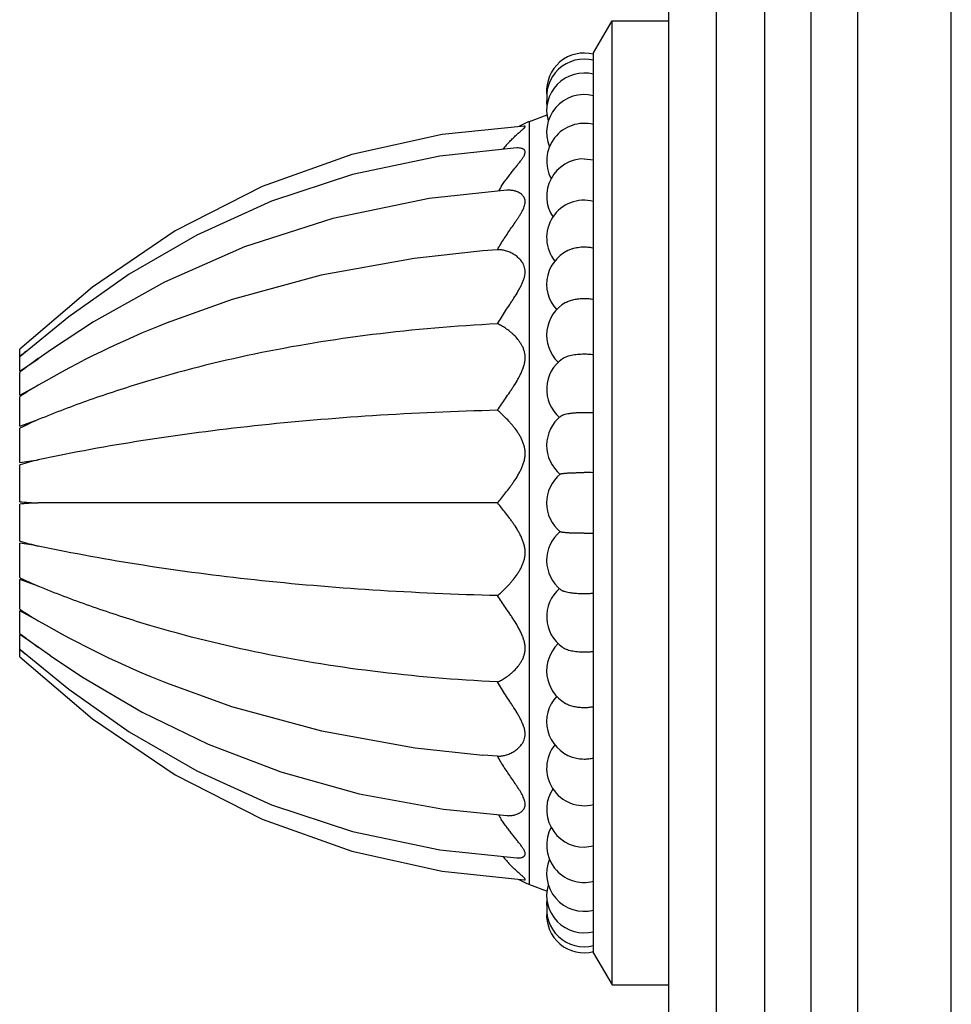
# Model space of a CAD drawing. Units: inches. Extents: x 6.6 to 14.8, y -1.8 to 19.8.
# Drawn here: x 12.4 to 14.8, y 6.3 to 8.9 of the extents above; entities that cross this region are included whole.
import ezdxf

# ---------------------------------------------------------------- set-up
doc = ezdxf.new("R2010")
doc.units = ezdxf.units.IN
doc.header["$LTSCALE"] = 1.21
doc.header["$MEASUREMENT"] = 0
doc.layers.get('0').update_dxf_attribs({"linetype": 'CONTINUOUS'})

msp = doc.modelspace()

# ---------------------------------------------------------------- linework, layer by layer
at = {"color": 7, "linetype": 'Continuous'}
for p, q in [((14.8349, 3.7569), (14.8349, 11.5069)), ((14.5849, 11.2569), (14.5849, 4.0069)), ((14.3369, 10.825), (14.3369, 4.4388)), ((14.0809, 10.3855), (14.0809, 4.8783)), ((13.8809, 8.8319), (13.9309, 8.9169)), ((13.9309, 8.9169), (14.0809, 8.9169)), ((13.9309, 6.3469), (13.9309, 8.9169)), ((13.8809, 6.4319), (13.8809, 8.8319)), ((13.7101, 8.6489), (13.757, 8.6667)), ((13.6959, 8.6368), (13.4776, 8.614)), ((13.8559, 8.5494), (13.8809, 8.5462)), ((13.6245, 8.3069), (13.5857, 8.304)), ((12.545, 8.2075), (12.3509, 8.0418)), ((12.4817, 8.1282), (12.3509, 8.0213)), ((12.3509, 8.0226), (12.3509, 8.0418)), ((12.4359, 8.0412), (12.4005, 8.0165)), ((12.3509, 7.983), (12.3509, 8.0213)), ((12.3509, 7.983), (12.4005, 8.0165)), ((12.3524, 7.9811), (12.3509, 7.9799)), ((12.3509, 7.9195), (12.3509, 7.9799)), ((12.3509, 7.9195), (12.4005, 7.946)), ((12.3529, 7.9164), (12.3509, 7.9151)), ((12.3509, 7.8364), (12.3509, 7.9151)), ((12.3509, 7.8364), (12.4005, 7.854)), ((12.353, 7.8321), (12.3509, 7.831)), ((12.3509, 7.7394), (12.3509, 7.831)), ((12.3525, 7.7338), (12.3509, 7.7334)), ((12.3509, 7.635), (12.3509, 7.7334)), ((12.3509, 7.5304), (12.3509, 7.6288)), ((13.6245, 7.6319), (12.4005, 7.6319)), ((12.3509, 7.5304), (12.3525, 7.53)), ((12.3509, 7.4328), (12.3509, 7.5244)), ((12.3509, 7.4328), (12.353, 7.4317)), ((12.3509, 7.3487), (12.3509, 7.4274)), ((12.4005, 7.4098), (12.3509, 7.4274)), ((12.3509, 7.3487), (12.3529, 7.3474)), ((12.3509, 7.2839), (12.3509, 7.3443)), ((12.4005, 7.3178), (12.3509, 7.3443)), ((12.3509, 7.2839), (12.3524, 7.2827)), ((12.3509, 7.2425), (12.3509, 7.2808)), ((12.4005, 7.2473), (12.3509, 7.2808)), ((12.4334, 7.2243), (12.4005, 7.2473)), ((12.3509, 7.222), (12.3509, 7.2412)), ((12.3509, 7.222), (12.545, 7.0563)), ((13.6245, 6.9569), (13.5855, 6.9598)), ((13.4805, 6.8153), (13.6498, 6.7983)), ((13.4711, 6.7074), (13.6767, 6.6856)), ((13.8559, 6.7144), (13.8809, 6.7176)), ((13.4776, 6.6498), (13.6959, 6.627)), ((13.7101, 6.6149), (13.757, 6.5971)), ((13.8809, 6.4319), (13.9309, 6.3469)), ((13.9309, 6.3469), (14.0809, 6.3469))]:
    msp.add_line(p, q, dxfattribs=at)
at = {"color": 9, "linetype": 'Continuous'}
for p, q in [((14.4609, 4.2228), (14.4609, 11.041)), ((14.2089, 4.6601), (14.2089, 10.6037)), ((13.7101, 6.6149), (13.7101, 8.6489))]:
    msp.add_line(p, q, dxfattribs=at)
at = {"color": 7, "linetype": 'Continuous'}
for points in [[(13.4776, 8.614), (13.2362, 8.5607), (12.9974, 8.4752), (12.7657, 8.3571), (12.545, 8.2075)], [(13.6767, 8.5782), (13.4712, 8.5564), (13.2385, 8.5076), (13.022, 8.4363), (12.8231, 8.3462), (12.6427, 8.2417), (12.4817, 8.1282)], [(13.6498, 8.4655), (13.4429, 8.4431), (13.1861, 8.3905), (12.9502, 8.3148), (12.7369, 8.2207), (12.5477, 8.1145), (12.4359, 8.0412)], [(13.5857, 8.304), (13.4024, 8.284), (13.1548, 8.2392), (12.9174, 8.1747), (12.7418, 8.1116)], [(12.3509, 7.2425), (12.4817, 7.1356), (12.6427, 7.0221), (12.8231, 6.9176), (13.022, 6.8275), (13.2385, 6.7563), (13.4711, 6.7074)], [(12.4334, 7.2243), (12.52, 7.1668), (12.6778, 7.0739), (12.8537, 6.9884), (13.0469, 6.9146), (13.2563, 6.856), (13.4805, 6.8153)], [(12.7423, 7.152), (12.916, 7.0896), (13.1556, 7.0244), (13.4055, 6.9794), (13.5855, 6.9598)], [(12.545, 7.0563), (12.7657, 6.9067), (12.9974, 6.7886), (13.2362, 6.7031), (13.4776, 6.6498)]]:
    msp.add_lwpolyline(points, dxfattribs=at)
for centre, radius, start, end in [((13.8559, 8.7312), 0.1, 75.5225, 184.6835), ((13.8559, 8.7152), 0.1, 75.5224, 191.0443), ((13.8559, 8.6781), 0.1, 75.5218, 196.0222), ((13.8559, 8.7259), 0.1, 178.2625, 183.76), ((13.8559, 8.6206), 0.1, 75.5252, 203.0763), ((13.8559, 8.6992), 0.1, 172.9941, 183.9692), ((13.8555, 8.6992), 0.0996, 183.9773, 185.5075), ((13.7809, 8.4618), 0.2001, 110.7332, 119.6756), ((13.8559, 8.5438), 0.1, 75.522, 208.6602), ((13.8759, 8.3876), 0.3015, 136.3314, 141.6557), ((13.8559, 8.4494), 0.1, 90.0015, 213.9885), ((14.0166, 8.224), 0.457, 146.6211, 148.4332), ((13.8559, 8.339), 0.1, 75.5277, 218.7795), ((13.8559, 8.2148), 0.1, 108.4766, 222.9168), ((13.8559, 8.0793), 0.1, 119.6554, 225.7093), ((13.705, 5.6925), 2.6038, 111.7108, 120.0661), ((14.4895, 5.3097), 3.4545, 127.909, 128.2489), ((13.3499, 6.6792), 1.6401, 125.373, 127.4607), ((13.8557, 7.935), 0.0998, 125.2576, 228.7621), ((13.8559, 7.785), 0.1, 128.3254, 230.2828), ((13.8559, 7.6319), 0.1, 129.7184, 230.2816), ((13.856, 6.8408), 0.8721, 88.3675, 90.0102), ((13.8559, 7.4788), 0.1, 129.7172, 231.6751), ((13.8565, 8.388), 0.8371, 269.9555, 271.6668), ((13.8558, 7.3288), 0.0998, 131.24, 234.7426), ((13.705, 9.5713), 2.6038, 239.934, 248.3009), ((13.3499, 8.5846), 1.6401, 232.5393, 234.627), ((13.8559, 7.1845), 0.1, 134.2907, 240.3446), ((14.4271, 9.8745), 3.3533, 231.746, 232.0961), ((13.8559, 7.049), 0.1, 137.0832, 251.5234), ((13.8559, 6.9248), 0.1, 141.2205, 284.4723), ((13.8559, 6.8144), 0.1, 146.0115, 269.9985), ((14.0213, 7.0428), 0.4626, 211.6057, 213.3726), ((13.8559, 6.72), 0.1, 151.3398, 284.478), ((13.8785, 6.8784), 0.3049, 218.3856, 223.6634), ((13.8559, 6.6432), 0.1, 156.9237, 284.4748), ((13.7809, 6.802), 0.2001, 240.3244, 249.2668), ((13.8559, 6.5857), 0.1, 163.9778, 284.4782), ((13.856, 6.5646), 0.1001, 175.6213, 187.6947), ((13.8559, 6.5486), 0.1, 168.9556, 284.4776), ((13.8555, 6.5646), 0.0996, 174.4334, 175.6134), ((13.8559, 6.5326), 0.1, 175.3165, 284.4775)]:
    msp.add_arc(centre, radius, start, end, dxfattribs=at)
for points, knots in [([(13.6578, 8.5958), (13.6606, 8.5987), (13.6661, 8.6042), (13.673, 8.6108), (13.6784, 8.6156), (13.6822, 8.619), (13.6857, 8.6221), (13.689, 8.625), (13.692, 8.6276), (13.6942, 8.6296), (13.6957, 8.6311), (13.6967, 8.6321), (13.6974, 8.633), (13.698, 8.6338), (13.6984, 8.6346), (13.6987, 8.6352), (13.6987, 8.6357), (13.6985, 8.6362), (13.6981, 8.6365), (13.6975, 8.6367), (13.6967, 8.6368), (13.6962, 8.6368), (13.6959, 8.6368)], [0, 0, 0, 0, 0.198077, 0.384397, 0.472188, 0.555797, 0.634415, 0.707115, 0.772953, 0.830581, 0.855747, 0.87819, 0.897719, 0.914201, 0.927683, 0.938408, 0.946921, 0.954348, 0.962353, 0.972326, 0.984839, 1, 1, 1, 1]), ([(13.635, 8.4754), (13.6373, 8.4789), (13.642, 8.4859), (13.6493, 8.496), (13.6566, 8.5057), (13.6638, 8.5151), (13.671, 8.524), (13.6778, 8.5325), (13.6842, 8.5405), (13.6891, 8.547), (13.6925, 8.552), (13.6947, 8.5555), (13.6965, 8.5588), (13.6978, 8.5619), (13.6985, 8.5648), (13.6988, 8.5675), (13.6984, 8.57), (13.6974, 8.5721), (13.6959, 8.5738), (13.6939, 8.5753), (13.6916, 8.5764), (13.688, 8.5776), (13.683, 8.5783), (13.6788, 8.5783), (13.6767, 8.5782)], [0, 0, 0, 0, 0.090786, 0.17983, 0.266821, 0.351444, 0.433274, 0.51162, 0.585645, 0.653952, 0.685485, 0.714892, 0.741813, 0.765998, 0.787424, 0.806397, 0.823501, 0.839659, 0.855941, 0.873067, 0.891342, 0.910822, 0.953354, 1, 1, 1, 1]), ([(13.6245, 8.3069), (13.6274, 8.312), (13.6335, 8.3221), (13.643, 8.337), (13.6526, 8.3516), (13.6623, 8.3657), (13.6703, 8.3773), (13.6764, 8.3865), (13.6809, 8.3932), (13.685, 8.3998), (13.6889, 8.4063), (13.6923, 8.4127), (13.6952, 8.4189), (13.6973, 8.425), (13.6986, 8.4309), (13.6988, 8.4365), (13.698, 8.4416), (13.6962, 8.4462), (13.6936, 8.4502), (13.6904, 8.4537), (13.6854, 8.4576), (13.6783, 8.4614), (13.6691, 8.4643), (13.6595, 8.4657), (13.6531, 8.4657), (13.6498, 8.4655)], [0, 0, 0, 0, 0.083097, 0.165945, 0.247948, 0.328611, 0.407399, 0.445837, 0.483486, 0.520177, 0.555682, 0.589807, 0.622233, 0.652545, 0.680558, 0.706369, 0.730296, 0.752998, 0.775196, 0.79725, 0.819353, 0.864012, 0.909161, 0.954558, 1, 1, 1, 1]), ([(13.6245, 8.1092), (13.6315, 8.1209), (13.6426, 8.1382), (13.6557, 8.1582), (13.6633, 8.1698), (13.6707, 8.1813), (13.6778, 8.1929), (13.6845, 8.2045), (13.689, 8.2133), (13.6923, 8.2207), (13.6946, 8.2266), (13.6965, 8.2324), (13.6982, 8.2395), (13.6989, 8.248), (13.6983, 8.256), (13.6962, 8.2635), (13.6931, 8.2702), (13.6891, 8.2763), (13.6846, 8.2816), (13.678, 8.2879), (13.6709, 8.2932), (13.6634, 8.2975), (13.6559, 8.3011), (13.6466, 8.3045), (13.6354, 8.3068), (13.628, 8.3071), (13.6245, 8.3069)], [0, 0, 0, 0, 0.155411, 0.234147, 0.273481, 0.31269, 0.390284, 0.428432, 0.465901, 0.502524, 0.520428, 0.537978, 0.571861, 0.604066, 0.634558, 0.663582, 0.691627, 0.718881, 0.745507, 0.771605, 0.822115, 0.84655, 0.870371, 0.916109, 0.95929, 1, 1, 1, 1]), ([(13.8242, 8.3097), (13.8292, 8.3113), (13.8397, 8.3138), (13.8504, 8.3146), (13.8559, 8.3146)], [0, 0, 0, 0, 0.489105, 1, 1, 1, 1]), ([(13.8559, 8.3146), (13.8602, 8.3146), (13.8686, 8.3141), (13.8769, 8.3126), (13.8809, 8.3116)], [0, 0, 0, 0, 0.506555, 1, 1, 1, 1]), ([(13.8064, 8.1662), (13.8096, 8.168), (13.8169, 8.1713), (13.8288, 8.1746), (13.842, 8.1767), (13.8512, 8.1772), (13.8559, 8.1772)], [0, 0, 0, 0, 0.217299, 0.461643, 0.725771, 1, 1, 1, 1]), ([(13.8559, 8.1772), (13.8601, 8.1772), (13.8685, 8.1768), (13.8768, 8.1756), (13.8809, 8.1748)], [0, 0, 0, 0, 0.507858, 1, 1, 1, 1]), ([(13.6245, 8.1092), (13.5134, 8.1037), (13.2963, 8.0855), (12.9803, 8.0338), (12.7294, 7.9705), (12.5383, 7.9078), (12.4459, 7.8726), (12.4005, 7.854)], [0, 0, 0, 0, 0.265689, 0.519741, 0.763853, 0.882802, 1, 1, 1, 1]), ([(13.6245, 7.879), (13.6317, 7.8896), (13.6429, 7.9056), (13.6558, 7.9246), (13.6633, 7.9358), (13.6708, 7.9474), (13.6779, 7.9592), (13.6845, 7.9713), (13.6891, 7.9806), (13.693, 7.99), (13.6961, 7.9997), (13.6982, 8.0095), (13.6989, 8.0192), (13.6982, 8.0286), (13.6962, 8.0376), (13.6931, 8.046), (13.6891, 8.0538), (13.6846, 8.0609), (13.6781, 8.0696), (13.6709, 8.0775), (13.6634, 8.0845), (13.656, 8.0907), (13.6467, 8.0975), (13.6356, 8.1042), (13.6281, 8.1078), (13.6245, 8.1092)], [0, 0, 0, 0, 0.135886, 0.20695, 0.242992, 0.279289, 0.352323, 0.388907, 0.425383, 0.46167, 0.497539, 0.532722, 0.567103, 0.600469, 0.63279, 0.664273, 0.694912, 0.724773, 0.753922, 0.809986, 0.836889, 0.862974, 0.912538, 0.958357, 1, 1, 1, 1]), ([(13.7982, 8.0168), (13.7996, 8.0178), (13.8028, 8.0196), (13.8083, 8.022), (13.8148, 8.0241), (13.822, 8.0259), (13.8299, 8.0273), (13.8412, 8.0287), (13.85, 8.0291), (13.8559, 8.0291)], [0, 0, 0, 0, 0.087017, 0.187706, 0.301296, 0.426308, 0.560913, 0.703052, 1, 1, 1, 1]), ([(13.8559, 8.0291), (13.8601, 8.0291), (13.8685, 8.0289), (13.8768, 8.028), (13.8809, 8.0274)], [0, 0, 0, 0, 0.508948, 1, 1, 1, 1]), ([(12.4005, 7.946), (12.3925, 7.9412), (12.3765, 7.9315), (12.3607, 7.9215), (12.3529, 7.9164)], [0, 0, 0, 0, 0.499651, 1, 1, 1, 1]), ([(13.6245, 7.879), (13.5136, 7.8761), (13.2974, 7.8668), (12.9823, 7.8401), (12.6847, 7.8014), (12.4931, 7.7665), (12.4005, 7.7469)], [0, 0, 0, 0, 0.269999, 0.526333, 0.76948, 1, 1, 1, 1]), ([(13.6245, 7.6319), (13.6281, 7.6361), (13.6354, 7.645), (13.6465, 7.6588), (13.6559, 7.6709), (13.6633, 7.6812), (13.6708, 7.6919), (13.678, 7.7031), (13.6846, 7.7149), (13.6891, 7.724), (13.693, 7.7336), (13.6962, 7.7435), (13.6982, 7.7537), (13.6989, 7.764), (13.6982, 7.7742), (13.6962, 7.7841), (13.693, 7.7936), (13.6891, 7.8026), (13.6846, 7.811), (13.678, 7.8216), (13.6709, 7.8314), (13.6634, 7.8407), (13.6559, 7.8492), (13.6466, 7.859), (13.6356, 7.8696), (13.6281, 7.876), (13.6245, 7.879)], [0, 0, 0, 0, 0.056602, 0.116886, 0.180092, 0.212634, 0.245727, 0.313317, 0.347723, 0.382445, 0.417463, 0.452636, 0.487796, 0.522874, 0.5576, 0.591819, 0.62557, 0.658712, 0.691231, 0.723152, 0.785032, 0.814944, 0.8441, 0.899953, 0.952147, 1, 1, 1, 1]), ([(12.4005, 7.854), (12.3925, 7.8505), (12.3766, 7.8434), (12.3608, 7.8359), (12.353, 7.8321)], [0, 0, 0, 0, 0.500275, 1, 1, 1, 1]), ([(13.7939, 7.8634), (13.7944, 7.8638), (13.7955, 7.8646), (13.7975, 7.8656), (13.7998, 7.8665), (13.8037, 7.8678), (13.8093, 7.8693), (13.8171, 7.8707), (13.8258, 7.8719), (13.8389, 7.873), (13.849, 7.8734), (13.8559, 7.8734)], [0, 0, 0, 0, 0.029447, 0.06417, 0.1043, 0.149778, 0.255981, 0.380763, 0.521147, 0.673759, 1, 1, 1, 1]), ([(13.8559, 7.8734), (13.8601, 7.8734), (13.8685, 7.8732), (13.8768, 7.8727), (13.8809, 7.8723)], [0, 0, 0, 0, 0.509732, 1, 1, 1, 1]), ([(12.3509, 7.7394), (12.3591, 7.7405), (12.3757, 7.7429), (12.3922, 7.7455), (12.4005, 7.7469)], [0, 0, 0, 0, 0.496587, 1, 1, 1, 1]), ([(12.4005, 7.7469), (12.3924, 7.7448), (12.3764, 7.7407), (12.3604, 7.7362), (12.3525, 7.7338)], [0, 0, 0, 0, 0.501343, 1, 1, 1, 1]), ([(13.792, 7.7088), (13.7921, 7.7089), (13.7923, 7.7091), (13.793, 7.7094), (13.7942, 7.7097), (13.7961, 7.7101), (13.7985, 7.7105), (13.8013, 7.7108), (13.8047, 7.7111), (13.8084, 7.7115), (13.8143, 7.7119), (13.8224, 7.7123), (13.8329, 7.7126), (13.8442, 7.7129), (13.8519, 7.7129), (13.8559, 7.7129)], [0, 0, 0, 0, 0.005902, 0.013685, 0.035192, 0.064692, 0.102071, 0.147103, 0.199394, 0.258508, 0.323983, 0.471639, 0.637328, 0.815611, 1, 1, 1, 1]), ([(12.3509, 7.635), (12.3591, 7.6343), (12.3756, 7.6332), (12.3922, 7.6323), (12.4005, 7.6319)], [0, 0, 0, 0, 0.497374, 1, 1, 1, 1]), ([(12.4005, 7.6319), (12.3922, 7.6315), (12.3756, 7.6307), (12.3591, 7.6295), (12.3509, 7.6288)], [0, 0, 0, 0, 0.502626, 1, 1, 1, 1]), ([(13.6245, 7.3848), (13.6281, 7.3878), (13.6356, 7.3942), (13.6466, 7.4048), (13.6559, 7.4146), (13.6634, 7.4231), (13.6709, 7.4324), (13.678, 7.4422), (13.6846, 7.4528), (13.6891, 7.4612), (13.693, 7.4702), (13.6962, 7.4796), (13.6982, 7.4896), (13.6989, 7.4998), (13.6982, 7.5101), (13.6962, 7.5203), (13.693, 7.5302), (13.6891, 7.5398), (13.6846, 7.5489), (13.678, 7.5607), (13.6708, 7.5719), (13.6633, 7.5826), (13.6559, 7.5929), (13.6465, 7.605), (13.6354, 7.6188), (13.6281, 7.6277), (13.6245, 7.6319)], [0, 0, 0, 0, 0.047852, 0.100041, 0.155889, 0.185045, 0.214955, 0.276831, 0.308747, 0.341264, 0.374412, 0.408128, 0.442347, 0.477099, 0.512147, 0.547308, 0.582516, 0.617527, 0.652251, 0.686663, 0.754258, 0.787353, 0.819895, 0.883106, 0.943397, 1, 1, 1, 1]), ([(13.8559, 7.5509), (13.8519, 7.5509), (13.8442, 7.5509), (13.8329, 7.5512), (13.8224, 7.5515), (13.8143, 7.5519), (13.8084, 7.5523), (13.8047, 7.5527), (13.8013, 7.553), (13.7985, 7.5534), (13.7961, 7.5537), (13.7942, 7.5541), (13.793, 7.5544), (13.7923, 7.5547), (13.7921, 7.5549), (13.792, 7.555)], [0, 0, 0, 0, 0.184392, 0.362684, 0.528375, 0.676028, 0.741503, 0.800616, 0.852904, 0.897933, 0.935311, 0.964809, 0.986314, 0.994098, 1, 1, 1, 1]), ([(12.4005, 7.5169), (12.3922, 7.5183), (12.3757, 7.5209), (12.3591, 7.5233), (12.3509, 7.5244)], [0, 0, 0, 0, 0.503413, 1, 1, 1, 1]), ([(12.3525, 7.53), (12.3604, 7.5276), (12.3764, 7.5231), (12.3924, 7.519), (12.4005, 7.5169)], [0, 0, 0, 0, 0.498657, 1, 1, 1, 1]), ([(13.6245, 7.3848), (13.5136, 7.3877), (13.2974, 7.397), (12.9823, 7.4237), (12.6847, 7.4624), (12.4931, 7.4973), (12.4005, 7.5169)], [0, 0, 0, 0, 0.269999, 0.526333, 0.76948, 1, 1, 1, 1]), ([(12.353, 7.4317), (12.3608, 7.4279), (12.3766, 7.4204), (12.3925, 7.4133), (12.4005, 7.4098)], [0, 0, 0, 0, 0.499725, 1, 1, 1, 1]), ([(13.6245, 7.1546), (13.5134, 7.1601), (13.2963, 7.1783), (12.9803, 7.23), (12.7294, 7.2933), (12.5383, 7.356), (12.4459, 7.3912), (12.4005, 7.4098)], [0, 0, 0, 0, 0.265689, 0.519741, 0.763853, 0.882802, 1, 1, 1, 1]), ([(13.6245, 7.1546), (13.6281, 7.156), (13.6356, 7.1596), (13.6467, 7.1663), (13.656, 7.1731), (13.6634, 7.1793), (13.6709, 7.1863), (13.6781, 7.1942), (13.6846, 7.2029), (13.6891, 7.21), (13.6931, 7.2178), (13.6962, 7.2262), (13.6982, 7.2351), (13.6989, 7.2446), (13.6982, 7.2543), (13.6961, 7.2641), (13.693, 7.2738), (13.6891, 7.2832), (13.6845, 7.2925), (13.6779, 7.3046), (13.6708, 7.3164), (13.6633, 7.328), (13.6558, 7.3392), (13.6429, 7.3582), (13.6317, 7.3742), (13.6245, 7.3848)], [0, 0, 0, 0, 0.041642, 0.087456, 0.137015, 0.1631, 0.190001, 0.246061, 0.275205, 0.305063, 0.335708, 0.367155, 0.399481, 0.43287, 0.467216, 0.502404, 0.538309, 0.574586, 0.611066, 0.647657, 0.720694, 0.756992, 0.793035, 0.864105, 1, 1, 1, 1]), ([(13.7939, 7.4004), (13.7944, 7.4), (13.7955, 7.3992), (13.7975, 7.3982), (13.7998, 7.3973), (13.8037, 7.396), (13.8093, 7.3945), (13.8171, 7.3931), (13.8258, 7.3919), (13.8389, 7.3908), (13.849, 7.3904), (13.8559, 7.3904)], [0, 0, 0, 0, 0.029447, 0.06417, 0.104301, 0.149779, 0.255981, 0.380763, 0.521147, 0.673759, 1, 1, 1, 1]), ([(13.8559, 7.3904), (13.8601, 7.3904), (13.8685, 7.3906), (13.8768, 7.3911), (13.8809, 7.3915)], [0, 0, 0, 0, 0.509732, 1, 1, 1, 1]), ([(12.3529, 7.3474), (12.3607, 7.3423), (12.3765, 7.3323), (12.3925, 7.3226), (12.4005, 7.3178)], [0, 0, 0, 0, 0.500349, 1, 1, 1, 1]), ([(13.7982, 7.247), (13.7996, 7.246), (13.8028, 7.2442), (13.8083, 7.2418), (13.8148, 7.2397), (13.822, 7.2379), (13.8299, 7.2365), (13.8412, 7.2351), (13.85, 7.2347), (13.8559, 7.2347)], [0, 0, 0, 0, 0.087017, 0.187706, 0.301295, 0.426308, 0.560913, 0.703052, 1, 1, 1, 1]), ([(13.8559, 7.2347), (13.8601, 7.2347), (13.8685, 7.2349), (13.8768, 7.2358), (13.8809, 7.2364)], [0, 0, 0, 0, 0.508948, 1, 1, 1, 1]), ([(13.6245, 6.9569), (13.628, 6.9567), (13.6354, 6.957), (13.6466, 6.9593), (13.6559, 6.9627), (13.6634, 6.9663), (13.6709, 6.9706), (13.678, 6.9759), (13.6846, 6.9822), (13.6891, 6.9875), (13.6931, 6.9936), (13.6962, 7.0003), (13.6982, 7.0077), (13.6989, 7.0158), (13.6982, 7.0243), (13.6961, 7.033), (13.693, 7.0417), (13.689, 7.0505), (13.6845, 7.0593), (13.6778, 7.0709), (13.6707, 7.0825), (13.6633, 7.094), (13.6557, 7.1056), (13.6426, 7.1256), (13.6315, 7.143), (13.6245, 7.1546)], [0, 0, 0, 0, 0.04071, 0.083887, 0.12962, 0.153442, 0.177877, 0.228384, 0.254476, 0.281098, 0.308361, 0.336386, 0.365411, 0.395928, 0.428122, 0.462006, 0.497467, 0.534089, 0.571559, 0.609709, 0.687304, 0.726513, 0.765848, 0.844586, 1, 1, 1, 1]), ([(13.8064, 7.0976), (13.8096, 7.0958), (13.8169, 7.0926), (13.8288, 7.0892), (13.842, 7.0871), (13.8512, 7.0866), (13.8559, 7.0866)], [0, 0, 0, 0, 0.217296, 0.461636, 0.72577, 1, 1, 1, 1]), ([(13.8559, 7.0866), (13.8601, 7.0866), (13.8685, 7.087), (13.8768, 7.0882), (13.8809, 7.089)], [0, 0, 0, 0, 0.507858, 1, 1, 1, 1]), ([(13.6498, 6.7983), (13.6531, 6.7981), (13.6595, 6.7981), (13.6691, 6.7995), (13.6784, 6.8024), (13.6854, 6.8062), (13.6904, 6.8101), (13.6936, 6.8136), (13.6962, 6.8176), (13.698, 6.8222), (13.6988, 6.8273), (13.6986, 6.8329), (13.6973, 6.8388), (13.6951, 6.8449), (13.6923, 6.8511), (13.6876, 6.8598), (13.6808, 6.8709), (13.6718, 6.8843), (13.6623, 6.8981), (13.6526, 6.9122), (13.643, 6.9268), (13.6335, 6.9417), (13.6274, 6.9518), (13.6245, 6.9569)], [0, 0, 0, 0, 0.045435, 0.090834, 0.135979, 0.180622, 0.202725, 0.224789, 0.246962, 0.269661, 0.293613, 0.319395, 0.347396, 0.377745, 0.410188, 0.444293, 0.5165, 0.592586, 0.671375, 0.752039, 0.834051, 0.916903, 1, 1, 1, 1]), ([(13.8242, 6.9541), (13.8292, 6.9525), (13.8397, 6.95), (13.8504, 6.9492), (13.8559, 6.9492)], [0, 0, 0, 0, 0.489105, 1, 1, 1, 1]), ([(13.8559, 6.9492), (13.8602, 6.9492), (13.8686, 6.9497), (13.8769, 6.9512), (13.8809, 6.9522)], [0, 0, 0, 0, 0.506555, 1, 1, 1, 1]), ([(13.6767, 6.6856), (13.6788, 6.6855), (13.683, 6.6855), (13.688, 6.6862), (13.6916, 6.6874), (13.6939, 6.6885), (13.6959, 6.6899), (13.6974, 6.6917), (13.6984, 6.6938), (13.6988, 6.6963), (13.6986, 6.699), (13.6978, 6.7019), (13.6965, 6.705), (13.6947, 6.7083), (13.6925, 6.7118), (13.6891, 6.7168), (13.6842, 6.7232), (13.6778, 6.7313), (13.671, 6.7398), (13.6638, 6.7487), (13.6566, 6.758), (13.6493, 6.7678), (13.6421, 6.7779), (13.6374, 6.7848), (13.635, 6.7884)], [0, 0, 0, 0, 0.046645, 0.089151, 0.108659, 0.126954, 0.144065, 0.160326, 0.176494, 0.193598, 0.212528, 0.233935, 0.258149, 0.285098, 0.314504, 0.346001, 0.414316, 0.488351, 0.566697, 0.648527, 0.733148, 0.820149, 0.909206, 1, 1, 1, 1]), ([(13.6959, 6.627), (13.6962, 6.627), (13.6967, 6.627), (13.6975, 6.6271), (13.6981, 6.6273), (13.6985, 6.6276), (13.6987, 6.6281), (13.6987, 6.6286), (13.6984, 6.6292), (13.698, 6.63), (13.6974, 6.6308), (13.6967, 6.6317), (13.6957, 6.6326), (13.6942, 6.6341), (13.692, 6.6362), (13.6891, 6.6388), (13.6858, 6.6417), (13.6822, 6.6448), (13.6784, 6.6481), (13.6731, 6.653), (13.6661, 6.6595), (13.6607, 6.665), (13.6579, 6.6679)], [0, 0, 0, 0, 0.015115, 0.02756, 0.03747, 0.045498, 0.052945, 0.061408, 0.072055, 0.085512, 0.102051, 0.121638, 0.14412, 0.169303, 0.226876, 0.292619, 0.365344, 0.444029, 0.527658, 0.615467, 0.801858, 1, 1, 1, 1])]:
    msp.add_open_spline(points, degree=3, knots=knots, dxfattribs=at)

doc.saveas('drawing.dxf')
